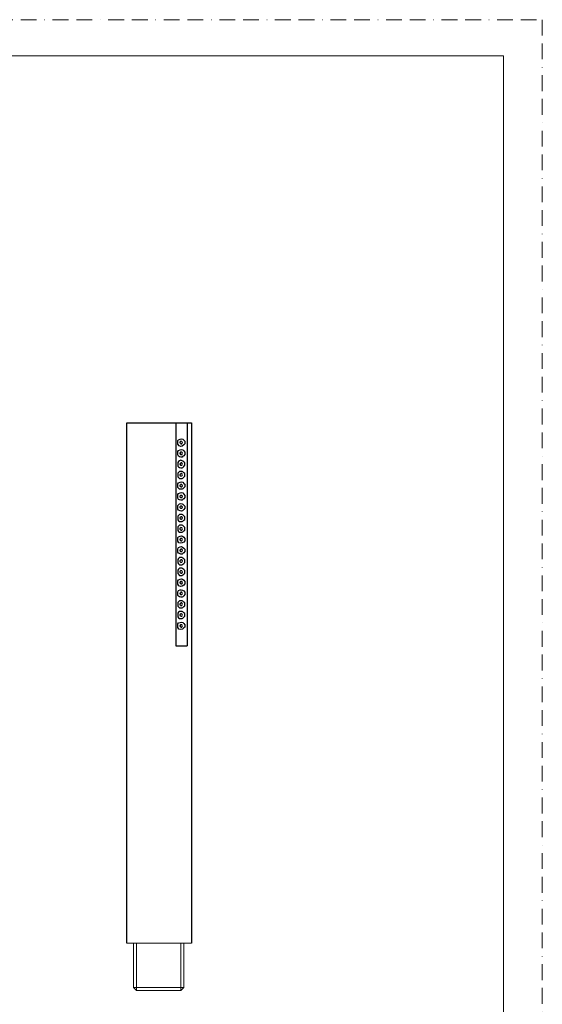
# Model space of a CAD drawing. Units: millimetres. Extents: x 0 to 420, y 0 to 594.
# Drawn here: x 210 to 420, y 198 to 594 of the extents above; entities that cross this region are included whole.
import ezdxf

# ---------------------------------------------------------------- set-up
doc = ezdxf.new("R2010")
doc.units = ezdxf.units.MM
doc.linetypes.add('BORDER', pattern=[44.45, 12.7, -6.35, 12.7, -6.35, 0, -6.35])
doc.layers.add('BORDER', color=4, linetype='BORDER', lineweight=20, plot=False)
doc.layers.add('MODEL', color=7, linetype='Continuous', lineweight=20)
doc.layers.add('TEMPLATE', color=7, linetype='Continuous', lineweight=20)

msp = doc.modelspace()

# ---------------------------------------------------------------- linework, layer by layer
at = {"layer": 'BORDER', "ltscale": 0.5}
msp.add_lwpolyline([(0, 0), (0, 594), (420, 594), (420, 0)], close=True, dxfattribs=at)
at = {"layer": 'MODEL', "lineweight": -3}
for p, q in [((253.1, 222.94), (253.1, 432.01)), ((253.1, 432.01), (278.99, 432.01)), ((272.77, 432.01), (272.77, 342.49)), ((277.23, 432.01), (277.23, 342.49)), ((278.99, 432.01), (278.99, 222.94)), ((274.73, 424.69), (274.37, 424.32)), ((274.37, 424.32), (274.37, 423.96)), ((274.37, 423.96), (274.55, 423.79)), ((274.55, 423.79), (274.73, 423.61)), ((275.09, 424.5), (274.73, 424.69)), ((274.73, 423.61), (275.09, 423.61)), ((275.27, 424.32), (275.09, 424.5)), ((275.09, 423.61), (275.27, 423.79)), ((275.44, 424.15), (275.27, 424.32)), ((275.27, 423.79), (275.44, 424.15)), ((274.55, 420.21), (274.37, 419.86)), ((274.37, 419.86), (274.37, 419.68)), ((274.37, 419.68), (274.55, 419.32)), ((275.09, 420.21), (274.55, 420.21)), ((275.27, 420.04), (275.09, 420.21)), ((275.09, 419.32), (275.27, 419.5)), ((275.44, 419.86), (275.27, 420.04)), ((275.27, 419.5), (275.44, 419.86)), ((273.84, 416.46), (273.48, 416.11)), ((273.48, 416.11), (273.48, 414.68)), ((274.2, 416.82), (273.84, 416.46)), ((274.73, 417), (274.2, 416.82)), ((274.55, 415.75), (274.37, 415.57)), ((274.37, 415.57), (274.37, 415.39)), ((274.37, 415.39), (274.55, 415.04)), ((274.55, 419.32), (275.09, 419.32)), ((274.73, 415.93), (274.55, 415.75)), ((275.27, 416.82), (274.73, 417)), ((275.09, 415.93), (274.73, 415.93)), ((275.27, 415.75), (275.09, 415.93)), ((275.62, 416.65), (275.27, 416.82)), ((275.44, 415.39), (275.27, 415.75)), ((275.27, 415.21), (275.44, 415.39)), ((275.98, 416.29), (275.62, 416.65)), ((276.34, 415.93), (275.98, 416.29)), ((276.34, 415.39), (276.34, 415.93)), ((276.34, 415.04), (276.34, 415.39)), ((273.48, 414.68), (273.84, 414.32)), ((274.2, 412.53), (273.48, 411.82)), ((273.48, 411.82), (273.48, 410.39)), ((273.84, 414.32), (274.2, 414.14)), ((274.2, 414.14), (274.73, 413.96)), ((275.27, 412.53), (274.2, 412.53)), ((274.55, 411.46), (274.37, 411.28)), ((274.55, 415.04), (275.09, 415.04)), ((274.73, 411.64), (274.55, 411.46)), ((274.73, 413.96), (275.27, 413.96)), ((275.09, 411.64), (274.73, 411.64)), ((275.09, 415.04), (275.27, 415.21)), ((275.27, 411.46), (275.09, 411.64)), ((275.27, 413.96), (275.62, 414.14)), ((275.62, 412.36), (275.27, 412.53)), ((275.44, 411.1), (275.27, 411.46)), ((275.62, 414.14), (275.98, 414.5)), ((275.98, 412), (275.62, 412.36)), ((275.98, 414.5), (276.34, 415.04)), ((276.34, 411.64), (275.98, 412)), ((276.34, 411.1), (276.34, 411.64)), ((273.48, 410.39), (273.84, 410.03)), ((273.84, 410.03), (274.2, 409.67)), ((274.2, 409.67), (275.27, 409.67)), ((274.37, 411.28), (274.37, 410.92)), ((274.37, 410.92), (274.55, 410.75)), ((274.55, 410.75), (274.73, 410.57)), ((274.73, 410.57), (275.09, 410.75)), ((275.09, 410.75), (275.27, 410.92)), ((275.27, 410.92), (275.44, 411.1)), ((275.27, 409.67), (275.62, 409.85)), ((275.62, 409.85), (275.98, 410.21)), ((275.98, 410.21), (276.34, 410.57)), ((276.34, 410.57), (276.34, 411.1)), ((274.55, 407.17), (274.37, 406.99)), ((274.37, 406.99), (274.37, 406.63)), ((274.37, 406.63), (274.55, 406.46)), ((274.73, 407.35), (274.55, 407.17)), ((274.55, 406.46), (274.73, 406.28)), ((275.09, 407.17), (274.73, 407.35)), ((274.73, 406.28), (275.09, 406.28)), ((275.27, 406.99), (275.09, 407.17)), ((275.09, 406.28), (275.27, 406.46)), ((275.44, 406.81), (275.27, 406.99)), ((275.27, 406.46), (275.44, 406.81)), ((274.55, 402.88), (274.37, 402.52)), ((274.37, 402.52), (274.37, 402.35)), ((274.37, 402.35), (274.55, 401.99)), ((275.09, 402.88), (274.55, 402.88)), ((274.55, 401.99), (275.09, 401.99)), ((275.27, 402.71), (275.09, 402.88)), ((275.09, 401.99), (275.27, 402.17)), ((275.44, 402.52), (275.27, 402.71)), ((275.27, 402.17), (275.44, 402.52)), ((274.73, 398.59), (274.37, 398.24)), ((274.37, 398.24), (274.37, 398.06)), ((274.37, 398.06), (274.55, 397.7)), ((274.55, 397.7), (275.09, 397.7)), ((275.09, 398.59), (274.73, 398.59)), ((275.27, 398.42), (275.09, 398.59)), ((275.09, 397.7), (275.27, 397.88)), ((275.44, 398.06), (275.27, 398.42)), ((275.27, 397.88), (275.44, 398.06)), ((274.2, 395.2), (273.48, 394.48)), ((273.48, 394.48), (273.48, 393.06)), ((273.48, 393.06), (273.84, 392.7)), ((273.84, 392.7), (274.2, 392.34)), ((275.27, 395.2), (274.2, 395.2)), ((274.2, 392.34), (275.27, 392.34)), ((274.55, 394.13), (274.37, 393.94)), ((274.37, 393.94), (274.37, 393.59)), ((274.37, 393.59), (274.55, 393.41)), ((274.73, 394.31), (274.55, 394.13)), ((274.55, 393.41), (274.73, 393.23)), ((275.09, 394.31), (274.73, 394.31)), ((274.73, 393.23), (275.09, 393.41)), ((275.27, 394.13), (275.09, 394.31)), ((275.09, 393.41), (275.27, 393.59)), ((275.62, 395.02), (275.27, 395.2)), ((275.44, 393.77), (275.27, 394.13)), ((275.27, 393.59), (275.44, 393.77)), ((275.27, 392.34), (275.62, 392.52)), ((276.34, 394.31), (275.62, 395.02)), ((275.62, 392.52), (275.98, 392.88)), ((275.98, 392.88), (276.34, 393.23)), ((276.34, 393.77), (276.34, 394.31)), ((276.34, 393.23), (276.34, 393.77)), ((273.84, 390.55), (273.48, 390.2)), ((273.48, 390.2), (273.48, 388.77)), ((273.48, 388.77), (273.84, 388.41)), ((274.2, 390.91), (273.84, 390.55)), ((273.84, 388.41), (274.2, 388.05)), ((275.27, 390.91), (274.2, 390.91)), ((274.2, 388.05), (275.27, 388.05)), ((274.55, 389.84), (274.37, 389.66)), ((274.37, 389.66), (274.37, 389.3)), ((274.37, 389.3), (274.73, 388.94)), ((274.73, 390.02), (274.55, 389.84)), ((275.09, 389.84), (274.73, 390.02)), ((274.73, 388.94), (275.09, 388.94)), ((275.27, 389.66), (275.09, 389.84)), ((275.09, 388.94), (275.27, 389.12)), ((275.62, 390.73), (275.27, 390.91)), ((275.44, 389.48), (275.27, 389.66)), ((275.27, 389.12), (275.44, 389.48)), ((275.27, 388.05), (275.62, 388.23)), ((276.34, 390.02), (275.62, 390.73)), ((275.62, 388.23), (275.98, 388.59)), ((275.98, 388.59), (276.34, 388.94)), ((276.34, 389.48), (276.34, 390.02)), ((276.34, 388.94), (276.34, 389.48)), ((274.55, 385.55), (274.37, 385.19)), ((274.37, 385.19), (274.37, 385.01)), ((274.37, 385.01), (274.73, 384.65)), ((275.09, 385.55), (274.55, 385.55)), ((274.73, 384.65), (275.09, 384.65)), ((275.27, 385.37), (275.09, 385.55)), ((275.09, 384.65), (275.27, 384.83)), ((275.44, 385.19), (275.27, 385.37)), ((275.27, 384.83), (275.44, 385.19)), ((274.55, 381.08), (274.37, 380.9)), ((274.37, 380.9), (274.37, 380.73)), ((274.37, 380.73), (274.55, 380.36)), ((274.73, 381.26), (274.55, 381.08)), ((274.55, 380.36), (275.09, 380.36)), ((275.09, 381.26), (274.73, 381.26)), ((275.27, 381.08), (275.09, 381.26)), ((275.09, 380.36), (275.27, 380.55)), ((275.44, 380.73), (275.27, 381.08)), ((275.27, 380.55), (275.44, 380.73)), ((273.84, 377.51), (273.48, 377.15)), ((273.48, 377.15), (273.48, 375.72)), ((274.2, 377.87), (273.84, 377.51)), ((275.27, 377.87), (274.2, 377.87)), ((274.73, 376.97), (274.37, 376.61)), ((274.37, 376.61), (274.37, 376.26)), ((274.37, 376.26), (274.55, 376.08)), ((274.55, 376.08), (274.73, 375.9)), ((275.09, 376.97), (274.73, 376.97)), ((274.73, 375.9), (275.09, 376.08)), ((275.27, 376.79), (275.09, 376.97)), ((275.09, 376.08), (275.27, 376.26)), ((275.62, 377.69), (275.27, 377.87)), ((275.44, 376.44), (275.27, 376.79)), ((275.27, 376.26), (275.44, 376.44)), ((275.98, 377.33), (275.62, 377.69)), ((276.34, 376.98), (275.98, 377.33)), ((275.98, 375.54), (276.34, 375.9)), ((276.34, 376.44), (276.34, 376.98)), ((276.34, 375.9), (276.34, 376.44)), ((273.48, 375.72), (273.84, 375.37)), ((273.84, 373.22), (273.48, 372.86)), ((273.48, 372.86), (273.48, 371.43)), ((273.84, 375.37), (274.2, 375.01)), ((274.2, 373.58), (273.84, 373.22)), ((274.2, 375.01), (275.27, 375.01)), ((275.27, 373.58), (274.2, 373.58)), ((274.73, 372.69), (274.37, 372.33)), ((274.37, 372.33), (274.37, 371.97)), ((274.37, 371.97), (274.55, 371.79)), ((275.09, 372.5), (274.73, 372.69)), ((275.27, 372.33), (275.09, 372.5)), ((275.27, 375.01), (275.62, 375.18)), ((275.62, 373.4), (275.27, 373.58)), ((275.44, 372.15), (275.27, 372.33)), ((275.27, 371.79), (275.44, 372.15)), ((275.62, 375.18), (275.98, 375.54)), ((275.98, 373.04), (275.62, 373.4)), ((276.34, 372.69), (275.98, 373.04)), ((276.34, 372.15), (276.34, 372.69)), ((276.34, 371.61), (276.34, 372.15)), ((273.48, 371.43), (274.2, 370.72)), ((274.2, 370.72), (275.27, 370.72)), ((274.55, 368.22), (274.37, 367.86)), ((274.55, 371.79), (274.73, 371.61)), ((275.09, 368.22), (274.55, 368.22)), ((274.73, 371.61), (275.09, 371.61)), ((275.09, 371.61), (275.27, 371.79)), ((275.44, 367.86), (275.09, 368.22)), ((275.27, 370.72), (275.62, 370.9)), ((275.62, 370.9), (275.98, 371.25)), ((275.98, 371.25), (276.34, 371.61)), ((274.37, 367.86), (274.37, 367.68)), ((274.37, 367.68), (274.73, 367.32)), ((274.73, 367.32), (275.09, 367.32)), ((275.09, 367.32), (275.27, 367.5)), ((275.27, 367.5), (275.44, 367.86)), ((273.84, 360.17), (273.48, 359.82)), ((274.2, 360.53), (273.84, 360.17)), ((275.27, 360.53), (274.2, 360.53)), ((274.55, 363.75), (274.37, 363.57)), ((274.37, 363.57), (274.37, 363.39)), ((274.37, 363.39), (274.55, 363.04)), ((274.73, 363.93), (274.55, 363.75)), ((274.55, 363.04), (275.09, 363.04)), ((275.09, 363.93), (274.73, 363.93)), ((275.27, 363.75), (275.09, 363.93)), ((275.09, 363.04), (275.27, 363.21)), ((275.44, 363.39), (275.27, 363.75)), ((275.27, 363.21), (275.44, 363.39)), ((275.62, 360.36), (275.27, 360.53)), ((275.98, 360), (275.62, 360.36)), ((273.48, 359.82), (273.48, 358.39)), ((273.48, 358.39), (274.2, 357.67)), ((274.2, 356.25), (273.84, 355.89)), ((274.2, 357.67), (275.27, 357.67)), ((275.27, 356.25), (274.2, 356.25)), ((274.55, 359.46), (274.37, 359.28)), ((274.37, 359.28), (274.37, 358.92)), ((274.37, 358.92), (274.55, 358.75)), ((274.73, 359.64), (274.55, 359.46)), ((274.55, 358.75), (274.73, 358.56)), ((275.09, 359.64), (274.73, 359.64)), ((274.73, 358.56), (275.09, 358.75)), ((275.27, 359.46), (275.09, 359.64)), ((275.09, 358.75), (275.27, 358.92)), ((275.44, 359.1), (275.27, 359.46)), ((275.27, 358.92), (275.44, 359.1)), ((275.27, 357.67), (275.62, 357.85)), ((275.62, 356.07), (275.27, 356.25)), ((275.62, 357.85), (275.98, 358.21)), ((275.98, 355.71), (275.62, 356.07)), ((276.34, 359.64), (275.98, 360)), ((275.98, 358.21), (276.34, 358.56)), ((276.34, 359.1), (276.34, 359.64)), ((276.34, 358.56), (276.34, 359.1)), ((273.84, 355.89), (273.48, 355.53)), ((273.48, 355.53), (273.48, 354.1)), ((273.48, 354.1), (273.84, 353.74)), ((273.84, 353.74), (274.2, 353.39)), ((274.2, 353.39), (275.27, 353.39)), ((274.55, 355.17), (274.37, 355)), ((274.37, 355), (274.37, 354.63)), ((274.37, 354.63), (274.55, 354.46)), ((274.73, 355.35), (274.55, 355.17)), ((274.55, 354.46), (274.73, 354.28)), ((275.09, 355.17), (274.73, 355.35)), ((274.73, 354.28), (275.09, 354.28)), ((275.27, 355), (275.09, 355.17)), ((275.09, 354.28), (275.27, 354.46)), ((275.44, 354.81), (275.27, 355)), ((275.27, 354.46), (275.44, 354.81)), ((275.27, 353.39), (275.62, 353.56)), ((275.62, 353.56), (275.98, 353.92)), ((276.34, 355.35), (275.98, 355.71)), ((275.98, 353.92), (276.34, 354.28)), ((276.34, 354.82), (276.34, 355.35)), ((276.34, 354.28), (276.34, 354.82)), ((274.55, 350.88), (274.37, 350.52)), ((274.37, 350.52), (274.37, 350.34)), ((274.37, 350.34), (274.55, 350.17)), ((275.09, 350.88), (274.55, 350.88)), ((274.55, 350.17), (274.73, 349.99)), ((274.73, 349.99), (275.09, 349.99)), ((275.27, 350.7), (275.09, 350.88)), ((275.09, 349.99), (275.27, 350.17)), ((275.44, 350.52), (275.27, 350.7)), ((275.27, 350.17), (275.44, 350.52)), ((272.77, 342.49), (277.23, 342.49))]:
    msp.add_line(p, q, dxfattribs=at)
at = {"layer": 'MODEL', "ltscale": 0.05}
for p, q in [((253.1, 222.94), (278.99, 222.94)), ((255.73, 222.93), (255.73, 205.17)), ((256.91, 203.93), (256.91, 222.94)), ((274.79, 203.93), (274.79, 222.94)), ((275.97, 222.93), (275.97, 205.17)), ((255.73, 205.17), (275.97, 205.17)), ((256.91, 203.93), (255.73, 205.17)), ((256.91, 203.93), (274.79, 203.93)), ((275.97, 205.17), (274.79, 203.93))]:
    msp.add_line(p, q, dxfattribs=at)
at = {"layer": 'MODEL', "lineweight": -3}
for points, knots in [([(276.34, 424.15), (276.34, 424.15), (276.34, 424.69), (276.34, 424.69), (276.34, 424.69), (275.98, 425.04), (275.98, 425.04), (275.33, 425.89), (274.67, 425.64), (273.84, 425.22), (273.84, 425.22), (273.48, 424.86), (273.48, 424.86), (273.48, 424.86), (273.48, 423.43), (273.48, 423.43), (274.4, 422.34), (274.94, 422.23), (275.98, 423.25), (275.98, 423.25), (276.34, 423.61), (276.34, 423.61), (276.34, 423.61), (276.34, 424.15), (276.34, 424.15)], [0, 0, 0, 0, 1, 1, 1, 2, 2, 2, 3, 3, 3, 4, 4, 4, 5, 5, 5, 6, 6, 6, 7, 7, 7, 8, 8, 8, 8]), ([(276.34, 419.86), (276.34, 419.86), (276.34, 420.22), (276.34, 420.22), (276.34, 420.22), (275.98, 420.75), (275.98, 420.75), (275.34, 421.6), (274.65, 421.36), (273.84, 420.93), (273.84, 420.93), (273.48, 420.57), (273.48, 420.57), (273.48, 420.57), (273.48, 419.14), (273.48, 419.14), (273.48, 419.14), (273.84, 418.61), (273.84, 418.61), (273.84, 418.61), (274.2, 418.43), (274.2, 418.43), (274.2, 418.43), (274.73, 418.25), (274.73, 418.25), (274.73, 418.25), (275.27, 418.25), (275.27, 418.25), (275.27, 418.25), (275.62, 418.61), (275.62, 418.61), (275.62, 418.61), (275.98, 418.79), (275.98, 418.79), (275.98, 418.79), (276.34, 419.33), (276.34, 419.33), (276.34, 419.33), (276.34, 419.86), (276.34, 419.86)], [0, 0, 0, 0, 1, 1, 1, 2, 2, 2, 3, 3, 3, 4, 4, 4, 5, 5, 5, 6, 6, 6, 7, 7, 7, 8, 8, 8, 9, 9, 9, 10, 10, 10, 11, 11, 11, 12, 12, 12, 13, 13, 13, 13]), ([(276.34, 406.82), (276.34, 406.82), (276.34, 407.35), (276.34, 407.35), (276.34, 407.35), (275.98, 407.71), (275.98, 407.71), (275.35, 408.55), (274.64, 408.31), (273.84, 407.89), (273.84, 407.89), (273.48, 407.53), (273.48, 407.53), (273.48, 407.53), (273.48, 406.1), (273.48, 406.1), (273.48, 406.1), (274.2, 405.39), (274.2, 405.39), (274.2, 405.39), (275.27, 405.39), (275.27, 405.39), (275.27, 405.39), (275.62, 405.56), (275.62, 405.56), (275.62, 405.56), (275.98, 405.92), (275.98, 405.92), (275.98, 405.92), (276.34, 406.28), (276.34, 406.28), (276.34, 406.28), (276.34, 406.82), (276.34, 406.82)], [0, 0, 0, 0, 1, 1, 1, 2, 2, 2, 3, 3, 3, 4, 4, 4, 5, 5, 5, 6, 6, 6, 7, 7, 7, 8, 8, 8, 9, 9, 9, 10, 10, 10, 11, 11, 11, 11]), ([(276.34, 402.53), (276.34, 402.53), (276.34, 402.88), (276.34, 402.88), (276.34, 402.88), (275.98, 403.42), (275.98, 403.42), (275.37, 404.26), (274.63, 404.02), (273.84, 403.6), (273.84, 403.6), (273.48, 403.24), (273.48, 403.24), (273.48, 403.24), (273.48, 401.81), (273.48, 401.81), (273.48, 401.81), (273.84, 401.28), (273.84, 401.28), (273.84, 401.28), (274.2, 401.1), (274.2, 401.1), (274.2, 401.1), (274.73, 400.92), (274.73, 400.92), (274.73, 400.92), (275.27, 400.92), (275.27, 400.92), (275.27, 400.92), (275.62, 401.28), (275.62, 401.28), (275.62, 401.28), (275.98, 401.46), (275.98, 401.46), (275.98, 401.46), (276.34, 401.99), (276.34, 401.99), (276.34, 401.99), (276.34, 402.53), (276.34, 402.53)], [0, 0, 0, 0, 1, 1, 1, 2, 2, 2, 3, 3, 3, 4, 4, 4, 5, 5, 5, 6, 6, 6, 7, 7, 7, 8, 8, 8, 9, 9, 9, 10, 10, 10, 11, 11, 11, 12, 12, 12, 13, 13, 13, 13]), ([(276.34, 398.06), (276.34, 398.06), (276.34, 398.59), (276.34, 398.59), (276.34, 398.59), (275.62, 399.31), (275.62, 399.31), (275.62, 399.31), (275.27, 399.49), (275.27, 399.49), (275.27, 399.49), (274.73, 399.67), (274.73, 399.67), (274.73, 399.67), (274.2, 399.49), (274.2, 399.49), (274.2, 399.49), (273.48, 398.77), (273.48, 398.77), (273.48, 398.77), (273.48, 397.35), (273.48, 397.35), (273.48, 397.35), (273.84, 396.99), (273.84, 396.99), (274.68, 396.56), (275.31, 396.32), (275.98, 397.16), (275.98, 397.16), (276.34, 397.7), (276.34, 397.7), (276.34, 397.7), (276.34, 398.06), (276.34, 398.06)], [0, 0, 0, 0, 1, 1, 1, 2, 2, 2, 3, 3, 3, 4, 4, 4, 5, 5, 5, 6, 6, 6, 7, 7, 7, 8, 8, 8, 9, 9, 9, 10, 10, 10, 11, 11, 11, 11]), ([(276.34, 385.19), (276.34, 385.19), (276.34, 385.55), (276.34, 385.55), (276.34, 385.55), (275.98, 386.09), (275.98, 386.09), (275.33, 386.93), (274.66, 386.69), (273.84, 386.27), (273.84, 386.27), (273.48, 385.91), (273.48, 385.91), (273.48, 385.91), (273.48, 384.48), (273.48, 384.48), (274.14, 383.28), (274.98, 383.51), (275.98, 384.12), (275.98, 384.12), (276.34, 384.66), (276.34, 384.66), (276.34, 384.66), (276.34, 385.19), (276.34, 385.19)], [0, 0, 0, 0, 1, 1, 1, 2, 2, 2, 3, 3, 3, 4, 4, 4, 5, 5, 5, 6, 6, 6, 7, 7, 7, 8, 8, 8, 8]), ([(276.34, 380.73), (276.34, 380.73), (276.34, 381.27), (276.34, 381.27), (276.34, 381.27), (275.98, 381.62), (275.98, 381.62), (275.3, 382.33), (274.73, 382.57), (273.84, 381.97), (273.84, 381.97), (273.48, 381.44), (273.48, 381.44), (273.48, 381.44), (273.48, 380.01), (273.48, 380.01), (273.48, 380.01), (273.84, 379.66), (273.84, 379.66), (273.84, 379.66), (274.2, 379.47), (274.2, 379.47), (274.2, 379.47), (274.73, 379.3), (274.73, 379.3), (274.73, 379.3), (275.27, 379.3), (275.27, 379.3), (275.27, 379.3), (275.62, 379.47), (275.62, 379.47), (275.62, 379.47), (275.98, 379.83), (275.98, 379.83), (275.98, 379.83), (276.34, 380.37), (276.34, 380.37), (276.34, 380.37), (276.34, 380.73), (276.34, 380.73)], [0, 0, 0, 0, 1, 1, 1, 2, 2, 2, 3, 3, 3, 4, 4, 4, 5, 5, 5, 6, 6, 6, 7, 7, 7, 8, 8, 8, 9, 9, 9, 10, 10, 10, 11, 11, 11, 12, 12, 12, 13, 13, 13, 13]), ([(276.34, 367.86), (276.34, 367.86), (276.34, 368.22), (276.34, 368.22), (276.34, 368.22), (275.98, 368.75), (275.98, 368.75), (275.32, 369.6), (274.68, 369.36), (273.84, 368.93), (273.84, 368.93), (273.48, 368.57), (273.48, 368.57), (273.48, 368.57), (273.48, 367.14), (273.48, 367.14), (274.13, 365.95), (274.99, 366.18), (275.98, 366.79), (275.98, 366.79), (276.34, 367.32), (276.34, 367.32), (276.34, 367.32), (276.34, 367.86), (276.34, 367.86)], [0, 0, 0, 0, 1, 1, 1, 2, 2, 2, 3, 3, 3, 4, 4, 4, 5, 5, 5, 6, 6, 6, 7, 7, 7, 8, 8, 8, 8]), ([(276.34, 363.39), (276.34, 363.39), (276.34, 363.93), (276.34, 363.93), (276.34, 363.93), (275.98, 364.47), (275.98, 364.47), (274.92, 364.92), (275, 365.29), (273.84, 364.64), (273.84, 364.64), (273.48, 364.11), (273.48, 364.11), (273.48, 364.11), (273.48, 362.68), (273.48, 362.68), (273.48, 362.68), (273.84, 362.32), (273.84, 362.32), (273.84, 362.32), (274.2, 362.14), (274.2, 362.14), (274.2, 362.14), (274.73, 361.96), (274.73, 361.96), (274.73, 361.96), (275.27, 361.96), (275.27, 361.96), (275.27, 361.96), (275.62, 362.14), (275.62, 362.14), (275.62, 362.14), (275.98, 362.5), (275.98, 362.5), (275.98, 362.5), (276.34, 363.04), (276.34, 363.04), (276.34, 363.04), (276.34, 363.39), (276.34, 363.39)], [0, 0, 0, 0, 1, 1, 1, 2, 2, 2, 3, 3, 3, 4, 4, 4, 5, 5, 5, 6, 6, 6, 7, 7, 7, 8, 8, 8, 9, 9, 9, 10, 10, 10, 11, 11, 11, 12, 12, 12, 13, 13, 13, 13]), ([(276.34, 350.53), (276.34, 350.53), (276.34, 350.88), (276.34, 350.88), (276.34, 350.88), (275.98, 351.42), (275.98, 351.42), (275.36, 352.26), (274.63, 352.02), (273.84, 351.6), (273.84, 351.6), (273.48, 351.24), (273.48, 351.24), (273.48, 351.24), (273.48, 349.81), (273.48, 349.81), (274.01, 348.68), (275.25, 348.71), (275.98, 349.63), (275.98, 349.63), (276.34, 349.99), (276.34, 349.99), (276.34, 349.99), (276.34, 350.53), (276.34, 350.53)], [0, 0, 0, 0, 1, 1, 1, 2, 2, 2, 3, 3, 3, 4, 4, 4, 5, 5, 5, 6, 6, 6, 7, 7, 7, 8, 8, 8, 8])]:
    msp.add_open_spline(points, degree=3, knots=knots, dxfattribs=at)
at = {"layer": 'TEMPLATE', "flags": 128}
msp.add_lwpolyline([(404.44, 579.43), (14.44, 579.43), (14.44, 19.43), (404.44, 19.43), (404.44, 579.43)], dxfattribs=at)

doc.saveas('drawing.dxf')
